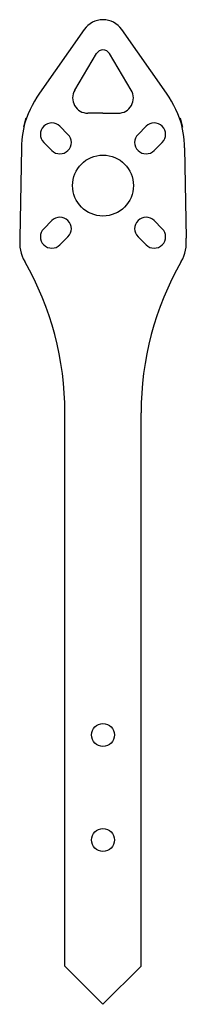
# Model space of a CAD drawing. Units: millimetres. Extents: x -11 to 11, y 0 to 129.
import ezdxf

# ---------------------------------------------------------------- set-up
doc = ezdxf.new("R2010")
doc.units = ezdxf.units.MM
doc.layers.get('0').update_dxf_attribs({"lineweight": 25, "true_color": 0xffffff})

msp = doc.modelspace()

# ---------------------------------------------------------------- linework, layer by layer
for p, q in [((-2.46, 127.98), (-8.33, 119.59)), ((8.33, 119.59), (2.46, 127.98)), ((-3.71, 120), (-0.86, 124.8)), ((3.71, 120), (0.86, 124.8)), ((0, 116.98), (-1.99, 116.98)), ((0, 116.98), (1.99, 116.98)), ((-10.12, 116.32), (-10.46, 115.13)), ((-5.66, 115.26), (-4.6, 114.2)), ((5.66, 115.26), (4.6, 114.2)), ((10.12, 116.32), (10.46, 115.13)), ((-6.72, 112.08), (-7.78, 113.14)), ((7.78, 113.14), (6.72, 112.08)), ((-10.7, 112.44), (-10.91, 100.56)), ((10.7, 112.44), (10.91, 100.56)), ((-6.72, 102.88), (-7.78, 101.82)), ((7.78, 101.82), (6.72, 102.88)), ((-4.6, 100.76), (-5.66, 99.7)), ((5.66, 99.7), (4.6, 100.76)), ((-5, 5), (-5, 77.63)), ((5, 5), (5, 77.63)), ((-5, 5), (0, 0)), ((0, 0), (5, 5))]:
    msp.add_line(p, q)
for centre, radius in [((0, 107.48), 4), ((0, 35.36), 1.5), ((0, 21.57), 1.5)]:
    msp.add_circle(centre, radius)
for centre, radius, start, end in [((0, 126.25), 3, 35.0275, 144.9725), ((0, 124.29), 1, 30.6724, 149.3276), ((3.95, 110.98), 15, 144.9725, 163.9351), ((-1.99, 118.98), 2, 149.3276, 270), ((1.99, 118.98), 2, 270, 30.6724), ((-3.95, 110.98), 15, 16.0649, 35.0275), ((4.29, 112.17), 15, 163.9351, 178.9907), ((-6.72, 114.2), 1.5, 45, 225), ((6.72, 114.2), 1.5, 315, 135), ((-4.29, 112.17), 15, 1.0093, 16.0649), ((-5.66, 113.14), 1.5, 225, 45), ((5.66, 113.14), 1.5, 135, 315), ((-5.66, 101.82), 1.5, 315, 135), ((5.66, 101.82), 1.5, 45, 225), ((-6.72, 100.76), 1.5, 135, 315), ((6.72, 100.76), 1.5, 225, 45), ((-5.95, 99.99), 5, 173.4276, 209.7897), ((5.95, 99.99), 5, 330.2103, 6.5724), ((-45, 77.63), 40, 0, 29.7897), ((45, 77.63), 40, 150.2103, 180)]:
    msp.add_arc(centre, radius, start, end)

doc.saveas('drawing.dxf')
